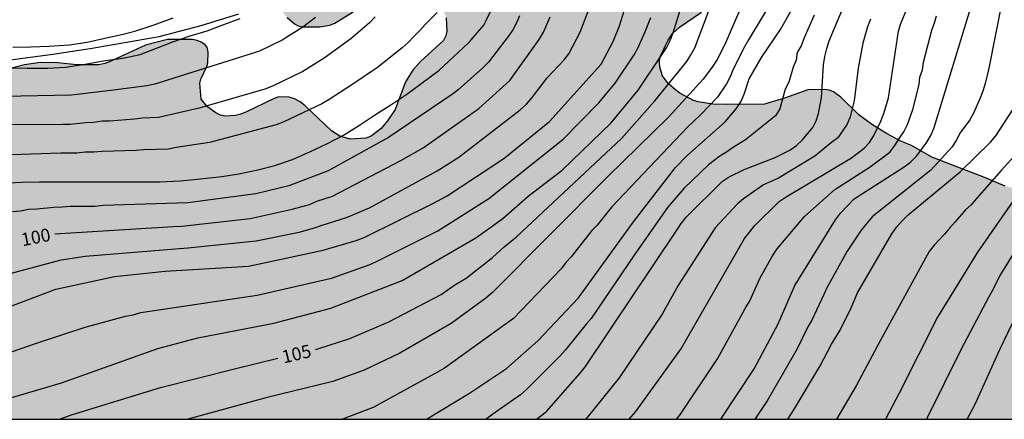
# Model space of a CAD drawing. Units: metres. Extents: x 585544 to 585895, y 4798039 to 4798290.
# Drawn here: x 585606 to 585663, y 4798040 to 4798063 of the extents above; entities that cross this region are included whole.
import ezdxf

# ---------------------------------------------------------------- set-up
doc = ezdxf.new("R2010")
doc.units = ezdxf.units.M
for name, color, linetype in [('010106', 9, 'Continuous'), ('020104', 34, 'Continuous'), ('020307', 24, 'Continuous'), ('070108', 9, 'VALLA'), ('100106', 63, 'Continuous'), ('990504', 63, 'Continuous')]:
    doc.layers.add(name, color=color, linetype=linetype)
doc.layers.add('020105', color=24, linetype='Continuous', lineweight=30)
doc.styles.add('ARIALI', font='ARIALI.TTF', dxfattribs={"height": 1})
doc.linetypes.add('VALLA', pattern='A,1,[200,DONOSTI.shx,S=0.1,R=0,X=0,Y=0],1', length=2)

msp = doc.modelspace()

# ---------------------------------------------------------------- hatches: boundary and pattern name
at = {"layer": '990504'}
msp.add_hatch(color=256, dxfattribs=at).paths.add_polyline_path([(585637.214, 4798081.545), (585636.59, 4798082.681), (585636.038, 4798083.305), (585635.822, 4798083.465), (585635.622, 4798083.553), (585634.91, 4798083.593), (585634.414, 4798083.529), (585631.974, 4798082.745), (585631.726, 4798082.633), (585631.35, 4798082.345), (585631.222, 4798082.169), (585631.078, 4798081.769), (585631.046, 4798080.841), (585631.694, 4798078.49), (585631.75, 4798077.53), (585631.422, 4798076.89), (585631.006, 4798076.25), (585630.766, 4798075.794), (585630.31, 4798075.794), (585629.118, 4798075.298), (585628.222, 4798074.666), (585627.782, 4798074.258), (585627.11, 4798073.418), (585625.822, 4798071.538), (585625.35, 4798070.634), (585624.03, 4798068.834), (585623.774, 4798068.554), (585622.07, 4798066.978), (585621.55, 4798066.394), (585621.358, 4798066.082), (585621.134, 4798065.466), (585621.054, 4798065.074), (585621.006, 4798064.034), (585621.062, 4798063.77), (585621.206, 4798063.506), (585621.382, 4798063.29), (585621.814, 4798062.922), (585622.022, 4798062.81), (585622.262, 4798062.754), (585623.286, 4798062.746), (585623.854, 4798062.85), (585624.142, 4798062.962), (585625.221, 4798063.626), (585626.845, 4798064.69), (585627.181, 4798064.874), (585627.485, 4798064.986), (585627.781, 4798065.01), (585628.077, 4798065.002), (585628.973, 4798064.682), (585630.181, 4798063.866), (585630.381, 4798063.698), (585630.533, 4798063.498), (585630.605, 4798063.274), (585630.629, 4798062.506), (585630.589, 4798062.234), (585630.445, 4798061.962), (585629.109, 4798060.738), (585628.661, 4798060.242), (585628.245, 4798059.578), (585627.653, 4798057.97), (585627.205, 4798057.314), (585626.829, 4798056.874), (585626.245, 4798056.426), (585625.949, 4798056.306), (585625.037, 4798056.25), (585624.445, 4798056.434), (585623.957, 4798056.73), (585622.429, 4798058.186), (585622.141, 4798058.41), (585621.813, 4798058.594), (585621.501, 4798058.69), (585620.91, 4798058.706), (585620.63, 4798058.61), (585619.03, 4798057.826), (585618.702, 4798057.69), (585618.398, 4798057.618), (585617.79, 4798057.578), (585617.518, 4798057.642), (585617.262, 4798057.77), (585616.766, 4798058.13), (585616.414, 4798058.562), (585616.326, 4798059.498), (585616.382, 4798059.73), (585616.734, 4798060.45), (585616.79, 4798060.666), (585616.806, 4798061.29), (585616.758, 4798061.57), (585616.622, 4798061.73), (585616.414, 4798061.866), (585616.174, 4798061.97), (585615.902, 4798062.018), (585614.462, 4798062.026), (585613.182, 4798061.69), (585611.182, 4798060.762), (585610.83, 4798060.626), (585610.486, 4798060.554), (585609.214, 4798060.562), (585608.102, 4798060.675), (585607.078, 4798060.683), (585606.166, 4798060.555), (585604.902, 4798060.227), (585602.526, 4798059.739), (585601.398, 4798059.635), (585600.206, 4798059.635), (585598.838, 4798059.715), (585597.534, 4798059.731), (585596.678, 4798059.899), (585595.526, 4798060.283), (585594.038, 4798060.939), (585593.726, 4798061.035), (585592.766, 4798061.067), (585591.83, 4798060.971), (585590.566, 4798060.603), (585587.038, 4798059.299), (585585.991, 4798058.803), (585584.879, 4798058.123), (585583.951, 4798057.259), (585583.335, 4798056.555), (585582.159, 4798055.019), (585581.271, 4798054.163), (585580.423, 4798053.563), (585579.847, 4798053.115), (585579.599, 4798052.867), (585578.831, 4798051.723), (585578.159, 4798050.923), (585577.599, 4798050.075), (585576.775, 4798048.052), (585576.239, 4798046.9), (585575.831, 4798046.34), (585574.911, 4798045.308), (585574.231, 4798044.348), (585573.975, 4798043.884), (585573.751, 4798042.82), (585573.702, 4798041.236), (585573.71, 4798040.98), (585573.838, 4798040.508), (585574.041, 4798040.047), (585670.162, 4798040.045), (585670.34, 4798040.834), (585670.444, 4798043.338), (585670.676, 4798044.474), (585671.012, 4798045.506), (585671.756, 4798047.378), (585672.252, 4798048.377), (585673.3, 4798050.273), (585673.428, 4798050.625), (585673.516, 4798051.281), (585673.508, 4798051.561), (585673.428, 4798051.809), (585673.3, 4798052.017), (585673.124, 4798052.217), (585672.244, 4798052.881), (585672.012, 4798053.025), (585671.772, 4798053.105), (585666.044, 4798053.113), (585664.932, 4798053.146), (585663.964, 4798053.306), (585662.98, 4798053.53), (585661.748, 4798054.05), (585658.74, 4798055.202), (585657.548, 4798055.882), (585656.98, 4798056.114), (585656.108, 4798056.586), (585655.244, 4798057.114), (585654.493, 4798057.666), (585653.461, 4798058.674), (585653.029, 4798058.986), (585652.781, 4798059.082), (585652.517, 4798059.13), (585651.541, 4798059.098), (585650.197, 4798058.626), (585649.037, 4798058.282), (585646.869, 4798058.25), (585646.037, 4798058.274), (585645.197, 4798058.41), (585644.917, 4798058.49), (585644.133, 4798058.914), (585643.893, 4798059.09), (585643.453, 4798059.474), (585643.125, 4798059.922), (585642.981, 4798060.426), (585642.965, 4798060.706), (585642.981, 4798060.986), (585643.461, 4798061.978), (585643.733, 4798062.394), (585644.109, 4798062.738), (585645.397, 4798063.61), (585646.493, 4798064.282), (585647.941, 4798064.914), (585649.005, 4798065.306), (585649.829, 4798065.785), (585650.717, 4798066.433), (585651.533, 4798067.089), (585652.237, 4798067.801), (585652.637, 4798068.361), (585652.981, 4798069.001), (585653.317, 4798069.881), (585653.437, 4798071.033), (585653.437, 4798072.073), (585653.245, 4798073.457), (585653.157, 4798073.817), (585652.877, 4798074.521), (585652.229, 4798075.433), (585651.405, 4798076.489), (585650.669, 4798077.081), (585649.693, 4798077.681), (585649.189, 4798078.129), (585648.597, 4798078.545), (585648.437, 4798078.761), (585648.381, 4798078.977), (585648.109, 4798079.233), (585647.365, 4798079.601), (585646.789, 4798079.793), (585646.117, 4798079.825), (585645.157, 4798079.785), (585644.773, 4798079.721), (585643.533, 4798079.369), (585642.517, 4798079.257), (585640.949, 4798079.273), (585640.429, 4798079.377), (585639.805, 4798079.593), (585639.005, 4798079.937), (585638.253, 4798080.409), (585637.526, 4798081.105)])

# ---------------------------------------------------------------- linework, layer by layer
at = {"layer": '010106', "flags": 128}
msp.add_lwpolyline([(585544.146, 4798040.047), (585894.136, 4798040.04), (585894.142, 4798290.033), (585544.152, 4798290.04)], close=True, dxfattribs=at)
at = {"layer": '020104', "flags": 128}
for points, elevation in [([(585646.508, 4798040.045), (585648.437, 4798042.965), (585649.839, 4798045.56), (585650.798, 4798047.775), (585653.155, 4798051.583), (585653.442, 4798051.975), (585654.223, 4798052.804), (585657.133, 4798054.642), (585657.52, 4798054.949), (585657.871, 4798055.29), (585658.446, 4798056.081), (585658.685, 4798056.496), (585658.874, 4798056.928), (585661.056, 4798064.073), (585661.234, 4798064.496), (585662.127, 4798066.18), (585663.536, 4798068.157)], 114), ([(585651.395, 4798067.466), (585648.116, 4798061.992), (585647.875, 4798061.597), (585647.222, 4798060.31), (585647.051, 4798059.866), (585646.838, 4798059.447), (585646.309, 4798058.69), (585645.339, 4798057.668), (585644.583, 4798056.952), (585640.194, 4798052.337), (585639.344, 4798051.28), (585639.042, 4798050.967), (585637.835, 4798049.45), (585637.533, 4798049.11), (585637.257, 4798048.744), (585635.868, 4798047.306), (585634.499, 4798045.873), (585630.504, 4798042.993), (585630.102, 4798042.763), (585626.361, 4798040.718), (585624.59, 4798040.046)], 107), ([(585603.592, 4798040.768), (585608.327, 4798042.156), (585613.888, 4798044.136), (585616.214, 4798044.757), (585620.609, 4798045.594), (585623.917, 4798046.464), (585628.05, 4798048.066), (585632.315, 4798050.537), (585633.889, 4798051.669), (585635.357, 4798052.95), (585637.327, 4798054.464), (585640.164, 4798057.206), (585641.716, 4798059.086), (585643.364, 4798061.537), (585643.569, 4798061.961), (585643.751, 4798062.403), (585645.198, 4798067.119)], 104), ([(585647.927, 4798064.477), (585646.747, 4798061.726), (585646.299, 4798060.867), (585646.047, 4798060.468), (585645.494, 4798059.726), (585643.468, 4798057.534), (585639.97, 4798054.091), (585633.289, 4798047.376), (585632.905, 4798047.058), (585630.89, 4798045.586), (585627.924, 4798043.875), (585625.854, 4798042.878), (585624.041, 4798042.222), (585620.235, 4798041.295), (585615.633, 4798040.046)], 106), ([(585629.453, 4798040.046), (585631.959, 4798041.56), (585634.087, 4798042.98), (585635.901, 4798044.585), (585638.265, 4798047.064), (585641.445, 4798051.47), (585643.877, 4798054.619), (585644.548, 4798055.285), (585646.769, 4798057.248), (585647.399, 4798058), (585647.667, 4798058.407), (585647.857, 4798058.847), (585648.155, 4798059.749), (585648.86, 4798060.987), (585649.956, 4798062.594), (585651.151, 4798064.701)], 108), ([(585641.203, 4798040.045), (585641.579, 4798040.485), (585644.196, 4798044.106), (585647.873, 4798050.502), (585648.482, 4798051.257), (585649.897, 4798052.635), (585650.287, 4798052.917), (585654.082, 4798055.169), (585654.807, 4798055.734), (585655.111, 4798056.057), (585655.354, 4798056.431), (585655.781, 4798057.287), (585655.958, 4798057.729), (585656.214, 4798058.653), (585656.804, 4798062.505), (585656.938, 4798062.955), (585657.304, 4798063.828)], 112), ([(585602.416, 4798045.475), (585607.996, 4798047.563), (585611.385, 4798048.302), (585614.313, 4798048.605), (585619.148, 4798048.903), (585623.471, 4798049.822), (585625.382, 4798050.396), (585625.845, 4798050.564), (585629.827, 4798052.52), (585630.659, 4798052.971), (585633.935, 4798055.135), (585636.584, 4798057.281), (585639.583, 4798060.595), (585640.267, 4798061.911), (585640.647, 4798062.817), (585640.937, 4798063.731)], 102), ([(585630.083, 4798063.576), (585629.382, 4798062.894), (585629.066, 4798062.536), (585628.723, 4798062.201), (585628.398, 4798061.845), (585628.059, 4798061.535), (585626.615, 4798060.399), (585625.081, 4798059.355), (585623.825, 4798058.538), (585623.398, 4798058.292), (585621.201, 4798057.257), (585620.744, 4798057.082), (585616.885, 4798056.064), (585614.957, 4798055.769), (585614.515, 4798055.677), (585613.089, 4798055.631), (585612.636, 4798055.587), (585610.667, 4798055.54), (585610.185, 4798055.49), (585609.688, 4798055.49), (585609.206, 4798055.444), (585608.279, 4798055.444), (585602.546, 4798055.252)], 97), ([(585603.444, 4798043.275), (585606.932, 4798044.467), (585609.691, 4798045.381), (585612.026, 4798046.001), (585612.466, 4798046.089), (585612.904, 4798046.214), (585619.658, 4798047.232), (585623.959, 4798048.217), (585626.131, 4798048.986), (585626.558, 4798049.171), (585630.117, 4798050.948), (585633.07, 4798052.812), (585637.357, 4798056.236), (585639.433, 4798058.364), (585640.38, 4798059.493), (585641.481, 4798061.126), (585641.715, 4798061.552), (585642.116, 4798062.419), (585642.448, 4798063.294)], 103), ([(585603.668, 4798048.036), (585608.297, 4798049.265), (585609.692, 4798049.483), (585615.632, 4798049.957), (585619.586, 4798050.365), (585622.078, 4798050.867), (585622.981, 4798051.121), (585623.424, 4798051.284), (585624.823, 4798051.71), (585626.16, 4798052.282), (585630.069, 4798054.424), (585631.337, 4798055.218), (585634.892, 4798057.946), (585635.255, 4798058.285), (585635.573, 4798058.656), (585636.458, 4798059.798), (585637.434, 4798060.836), (585637.712, 4798061.199), (585638.366, 4798062.437), (585638.862, 4798063.752)], 101), ([(585626.495, 4798063.335), (585626.157, 4798062.993), (585625.074, 4798062.051), (585623.527, 4798060.938), (585622.304, 4798060.163), (585620.544, 4798059.321), (585620.088, 4798059.143), (585616.284, 4798058.045), (585613.94, 4798057.51), (585612.987, 4798057.473), (585612.554, 4798057.401), (585611.104, 4798057.294), (585610.665, 4798057.294), (585610.18, 4798057.21), (585609.73, 4798057.193), (585608.811, 4798057.101), (585608.37, 4798057.101), (585604.463, 4798057.087)], 96), ([(585604.893, 4798053.705), (585606.001, 4798053.761), (585607.041, 4798053.787), (585608.189, 4798053.787), (585609.425, 4798053.787), (585610.485, 4798053.787), (585611.713, 4798053.787), (585612.909, 4798053.787), (585614.019, 4798053.787), (585615.211, 4798053.835), (585616.371, 4798053.949), (585617.595, 4798054.089), (585618.582, 4798054.252), (585619.694, 4798054.476), (585620.674, 4798054.734), (585621.704, 4798055.084), (585622.742, 4798055.544), (585623.686, 4798055.99), (585624.646, 4798056.48), (585625.572, 4798057.066), (585626.5, 4798057.68), (585627.4, 4798058.248), (585628.328, 4798058.864), (585629.206, 4798059.514), (585630.174, 4798060.232), (585631.018, 4798061.02), (585631.888, 4798061.82), (585632.05, 4798062.002), (585632.776, 4798062.852), (585632.876, 4798063.042), (585633.208, 4798063.726)], 98), ([(585634.848, 4798063.395), (585634.669, 4798062.985), (585634.451, 4798062.577), (585634.188, 4798062.195), (585633.05, 4798060.708), (585632.721, 4798060.378), (585631.297, 4798059.101), (585630.966, 4798058.848), (585627.255, 4798056.355), (585623.756, 4798054.425), (585621.49, 4798053.56), (585619.576, 4798053.084), (585615.642, 4798052.57), (585610.728, 4798052.41), (585610.246, 4798052.364), (585608.813, 4798052.352), (585608.347, 4798052.307), (585607.872, 4798052.296), (585606.891, 4798052.201), (585606.403, 4798052.188), (585605.946, 4798052.08), (585605.485, 4798052.056)], 99), ([(585605.499, 4798061.573), (585606.535, 4798061.603), (585607.591, 4798061.635), (585608.775, 4798061.71), (585609.795, 4798061.874), (585610.833, 4798062.094), (585611.893, 4798062.338), (585612.565, 4798062.506), (585613.627, 4798062.85), (585614.791, 4798063.268)], 93), ([(585651.92, 4798063.428), (585651.329, 4798062.107), (585651.168, 4798061.646), (585650.933, 4798061.268), (585650.872, 4798060.827), (585650.703, 4798060.422), (585650.441, 4798059.546), (585650.231, 4798059.153), (585649.926, 4798058.003), (585649.677, 4798057.601), (585647.944, 4798056.214), (585647.186, 4798055.759), (585646.83, 4798055.499), (585646.448, 4798055.27), (585645.787, 4798054.761), (585644.39, 4798053.422), (585643.421, 4798052.306), (585641.488, 4798049.544), (585639.003, 4798045.88), (585638.706, 4798045.548), (585637.519, 4798044.064), (585637.199, 4798043.721), (585635.252, 4798041.756), (585634.899, 4798041.45), (585633.31, 4798040.336), (585632.918, 4798040.046)], 109), ([(585643.934, 4798040.045), (585644.135, 4798040.276), (585646.322, 4798043.531), (585647.92, 4798046.455), (585648.167, 4798046.865), (585648.781, 4798048.222), (585649.509, 4798049.504), (585649.764, 4798049.9), (585651.347, 4798051.777), (585653.105, 4798053.34), (585655.163, 4798054.643), (585656.307, 4798055.505), (585656.596, 4798055.882), (585656.854, 4798056.307), (585657.114, 4798056.68), (585657.329, 4798057.101), (585657.636, 4798057.976), (585657.995, 4798059.421), (585658.038, 4798059.845), (585658.183, 4798060.274), (585658.249, 4798060.712), (585658.723, 4798062.569), (585658.879, 4798062.977), (585659.008, 4798063.383)], 113), ([(585605.255, 4798060.383), (585606.325, 4798060.359), (585607.535, 4798060.359), (585608.551, 4798060.415), (585609.681, 4798060.598), (585610.845, 4798060.8), (585611.861, 4798060.946), (585612.875, 4798061.154), (585613.815, 4798061.524), (585614.757, 4798061.892), (585615.771, 4798062.228), (585616.747, 4798062.53), (585617.721, 4798062.886), (585618.673, 4798063.23)], 94), ([(585655.173, 4798063.191), (585655.01, 4798062.745), (585654.726, 4798061.81), (585654.456, 4798060.352), (585654.229, 4798058.463), (585654.007, 4798057.54), (585653.823, 4798057.124), (585653.289, 4798056.324), (585652.915, 4798056.052), (585651.949, 4798055.262), (585649.856, 4798053.991), (585648.976, 4798053.601), (585647.812, 4798052.808), (585647.466, 4798052.507), (585646.176, 4798051.119), (585644.059, 4798047.818), (585643.103, 4798046.125), (585640.619, 4798042.432), (585638.759, 4798040.14), (585638.672, 4798040.045)], 111), ([(585650.39, 4798040.045), (585650.741, 4798040.581), (585652.266, 4798043.14), (585652.913, 4798044.388), (585653.43, 4798045.199), (585654.065, 4798046.487), (585654.418, 4798047.356), (585656.423, 4798050.78), (585656.7, 4798051.178), (585657.018, 4798051.532), (585657.361, 4798051.87), (585660.376, 4798054.354), (585662.128, 4798056.069), (585662.443, 4798056.438), (585663.474, 4798058.045)], 116), ([(585663.698, 4798055.471), (585662.745, 4798054.443), (585661.31, 4798052.814), (585661.015, 4798052.461), (585660.69, 4798052.157), (585660.087, 4798051.462), (585659.758, 4798051.108), (585659.465, 4798050.754), (585658.859, 4798050.115), (585658.585, 4798049.758), (585655.742, 4798044.59), (585654.355, 4798041.98), (585653.214, 4798040.045)], 117), ([(585663.895, 4798053.324), (585661.371, 4798049.718), (585659.051, 4798045.947), (585656.834, 4798041.545), (585656.048, 4798040.045)], 118), ([(585664.978, 4798052.095), (585662.667, 4798048.361), (585662.265, 4798047.526), (585662.025, 4798047.133), (585660.433, 4798044.096), (585658.452, 4798040.115), (585658.415, 4798040.045)], 119)]:
    msp.add_lwpolyline(points, dxfattribs=dict(at, elevation=elevation))
at = {"layer": '020105', "flags": 128}
for points, elevation in [([(585663.053, 4798064.968), (585662.791, 4798064.155), (585662.039, 4798060.352), (585661.819, 4798059.475), (585661.68, 4798059.03), (585661.506, 4798058.579), (585661.149, 4798057.765), (585660.939, 4798057.366), (585660.363, 4798056.616), (585660.168, 4798056.206), (585659.914, 4798055.811), (585658.677, 4798054.456), (585655.269, 4798051.754), (585654.644, 4798050.995), (585653.836, 4798049.773), (585652.644, 4798047.651), (585652.482, 4798047.253), (585651.772, 4798045.778), (585651.544, 4798045.382), (585650.929, 4798044.112), (585649.186, 4798041.107), (585648.473, 4798040.045)], 115), ([(585623.021, 4798044.086), (585623.166, 4798044.12), (585625.022, 4798044.71), (585627.284, 4798045.689), (585630.308, 4798047.255), (585631.102, 4798047.814), (585631.752, 4798048.21), (585633.29, 4798049.396), (585633.96, 4798050.016), (585634.676, 4798050.604), (585640.748, 4798056.288), (585642.694, 4798058.462), (585644.539, 4798060.749), (585644.777, 4798061.135), (585644.999, 4798061.547), (585646.169, 4798064.626)], 105), ([(585623.023, 4798063.301), (585622.293, 4798062.726), (585621.103, 4798061.977), (585619.79, 4798061.354), (585613.719, 4798059.439), (585613.254, 4798059.342), (585611.339, 4798059.097), (585608.888, 4798058.789), (585604.984, 4798058.73)], 95), ([(585607.932, 4798050.766), (585614.787, 4798051.203), (585615.285, 4798051.222), (585619.248, 4798051.668), (585621.685, 4798052.193), (585622.678, 4798052.474), (585623.111, 4798052.666), (585624.01, 4798052.949), (585627.977, 4798055.011), (585629.258, 4798055.75), (585632.496, 4798058.018), (585634.286, 4798059.645), (585635.994, 4798062.019), (585636.228, 4798062.444), (585636.617, 4798063.339)], 100), ([(585635.838, 4798040.046), (585636.407, 4798040.492), (585638.367, 4798042.708), (585638.665, 4798043.101), (585643.954, 4798050.976), (585644.218, 4798051.378), (585644.513, 4798051.757), (585646.583, 4798053.81), (585646.983, 4798054.075), (585647.858, 4798054.492), (585649.662, 4798055.192), (585650.512, 4798055.62), (585650.885, 4798055.876), (585651.216, 4798056.196), (585651.833, 4798056.93), (585652.04, 4798057.313), (585652.165, 4798057.732), (585652.338, 4798058.645), (585652.465, 4798060.563), (585652.539, 4798061.028), (585652.651, 4798061.491), (585652.793, 4798061.951), (585653.548, 4798063.783)], 110), ([(585660.774, 4798040.045), (585661.238, 4798040.914), (585662.669, 4798044.082), (585664.604, 4798048.09)], 120), ([(585608.204, 4798040.046), (585608.901, 4798040.301), (585614.044, 4798041.871), (585618.333, 4798042.969), (585620.853, 4798043.569)], 105)]:
    msp.add_lwpolyline(points, dxfattribs=dict(at, elevation=elevation))
at = {"layer": '070108'}
msp.add_polyline3d([(585604.046, 4798060.675, 94.803), (585607.806, 4798061.163, 94.147), (585609.982, 4798061.49, 94.435), (585613.982, 4798062.202, 95.099), (585616.414, 4798062.834, 95.051), (585618.582, 4798063.506, 94.923)], dxfattribs=at)
at = {"layer": '100106', "elevation": 96.026, "flags": 128}
for points in [[(585630.605, 4798063.274), (585630.629, 4798062.506), (585630.589, 4798062.234), (585630.445, 4798061.962), (585629.109, 4798060.738), (585628.661, 4798060.242), (585628.245, 4798059.578), (585627.653, 4798057.97), (585627.205, 4798057.314), (585626.829, 4798056.874), (585626.245, 4798056.426), (585625.949, 4798056.306), (585625.037, 4798056.25), (585624.445, 4798056.434), (585623.957, 4798056.73), (585622.429, 4798058.186), (585622.141, 4798058.41), (585621.813, 4798058.594), (585621.501, 4798058.69), (585620.91, 4798058.706), (585620.63, 4798058.61), (585619.03, 4798057.826), (585618.702, 4798057.69), (585618.398, 4798057.618), (585617.79, 4798057.578), (585617.518, 4798057.642), (585617.262, 4798057.77), (585616.766, 4798058.13), (585616.414, 4798058.562), (585616.326, 4798059.498), (585616.382, 4798059.73), (585616.734, 4798060.45), (585616.79, 4798060.666), (585616.806, 4798061.29), (585616.758, 4798061.57), (585616.622, 4798061.73), (585616.414, 4798061.866), (585616.174, 4798061.97), (585615.902, 4798062.018), (585614.462, 4798062.026), (585613.182, 4798061.69), (585611.182, 4798060.762), (585610.83, 4798060.626), (585610.486, 4798060.554), (585609.214, 4798060.562), (585608.102, 4798060.675), (585607.078, 4798060.683), (585606.166, 4798060.555), (585604.902, 4798060.227)], [(585621.382, 4798063.29), (585621.814, 4798062.922), (585622.022, 4798062.81), (585622.262, 4798062.754), (585623.286, 4798062.746), (585623.854, 4798062.85), (585624.142, 4798062.962), (585625.221, 4798063.626)], [(585662.98, 4798053.53), (585661.748, 4798054.05), (585658.74, 4798055.202), (585657.548, 4798055.882), (585656.98, 4798056.114), (585656.108, 4798056.586), (585655.244, 4798057.114), (585654.493, 4798057.666), (585653.461, 4798058.674), (585653.029, 4798058.986), (585652.781, 4798059.082), (585652.517, 4798059.13), (585651.541, 4798059.098), (585650.197, 4798058.626), (585649.037, 4798058.282), (585646.869, 4798058.25), (585646.037, 4798058.274), (585645.197, 4798058.41), (585644.917, 4798058.49), (585644.133, 4798058.914), (585643.893, 4798059.09), (585643.453, 4798059.474), (585643.125, 4798059.922), (585642.981, 4798060.426), (585642.965, 4798060.706), (585642.981, 4798060.986), (585643.461, 4798061.978), (585643.733, 4798062.394), (585644.109, 4798062.738), (585645.397, 4798063.61)]]:
    msp.add_lwpolyline(points, dxfattribs=at)

# ---------------------------------------------------------------- texts
at = {"layer": '020307', "style": 'ARIALI'}
for s, rotation, p in [('100', 11.0508, (585606.064, 4798050.052, 99.997)), ('105', 13.3948, (585621.19, 4798043.264, 104.997))]:
    msp.add_text(s, height=0.75, rotation=rotation, dxfattribs=at).set_placement(p)

doc.saveas('drawing.dxf')
